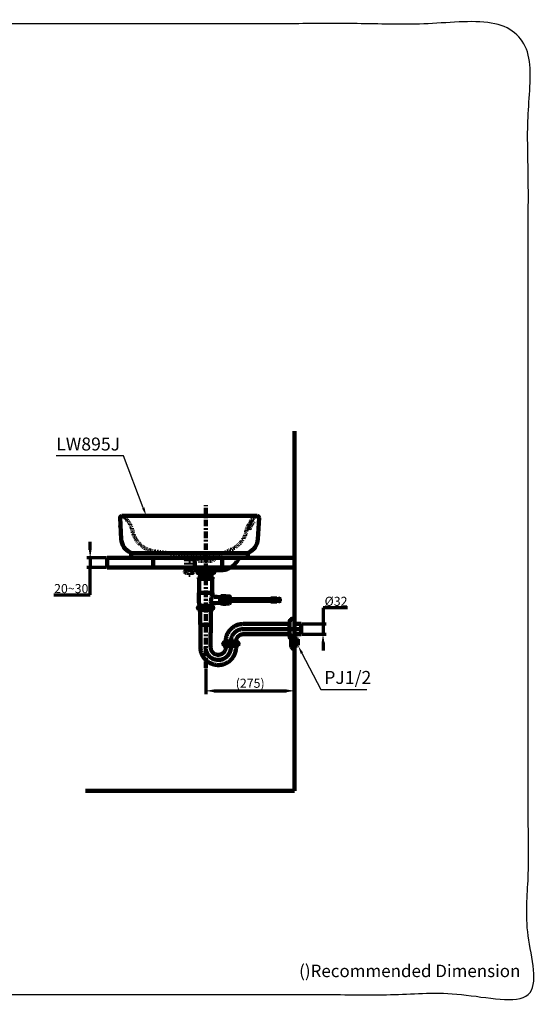
# Model space of a CAD drawing. Units: millimetres. Extents: x -13 to 3234, y -30 to 3013.
# Drawn here: x 1628 to 3234, y -30 to 3013 of the extents above; entities that cross this region are included whole.
import ezdxf
from ezdxf import colors
from ezdxf.entities.mleader import LeaderData, LeaderLine
from ezdxf.math import Vec2, Vec3

# ---------------------------------------------------------------- set-up
doc = ezdxf.new("R2010")
doc.units = ezdxf.units.MM
doc.header["$MEASUREMENT"] = 0
for name, pattern in [('2. CENTER', [36.5, 20, -5.5, 5.5, -5.5]), ('4.1. HIDDEN', [15, 5, -5, 5]), ('Hidden', [4, 2, -2])]:
    doc.linetypes.add(name, pattern=pattern)
for name, color, linetype in [('Border', 18, 'Continuous'), ('Default', 18, 'Continuous'), ('LW895JW_F$Basin', 18, 'Continuous'), ('LW895JW_F$Bracket', 18, 'Continuous'), ('LW895JW_F$Center Pipe', 18, 'Continuous'), ('TEMPLATE UP$1. Dimension', 18, 'Continuous'), ('TEMPLATE UP$2. Counter Top', 18, 'Continuous'), ('TEMPLATE UP$3. Holes', 18, 'Continuous'), ('TEMPLATE UP$4. Center Pipe', 18, 'Continuous'), ('TEMPLATE UP$5. Center Line', 18, 'Continuous'), ('TEMPLATE UP$6. Floor and Wall', 18, 'Continuous'), ('TEMPLATE UP$7. Leader', 18, 'Continuous')]:
    doc.layers.add(name, color=color, linetype=linetype)
doc.styles.add('Arial', font='txt')
doc.dimstyles.new('Standard (TOTO)', dxfattribs={"dimtxt": 28, "dimasz": 25, "dimexe": 10, "dimexo": 2, "dimgap": 5, "dimtad": 1, "dimtoh": 1, "dimdec": 0, "dimzin": 1, "dimdsep": 46, "dimtxsty": 'Arial', "dimcen": 20, "dimadec": 0, "dimazin": 1, "dimtfac": 1, "dimtdec": 4, "dimtix": 1, "dimtmove": 1, "dimatfit": 3, "dimfxl": 0, "dimtolj": 1, "dimtzin": 1, "dimlwd": 70, "dimlwe": 70, "dimarcsym": 0})

# ---------------------------------------------------------------- blocks, each defined once
blk = doc.blocks.new('*D458')
at = {"layer": 'Defpoints', "color": 0}
for p in [(2497.7, 1145.5), (2497.7, 1113.7), (2565.5, 1113.7)]:
    blk.add_point(p, dxfattribs=at)
at = {"layer": 'TEMPLATE UP$1. Dimension', "color": 0, "lineweight": 70}
for p, q in [((2640.8, 1195.5), (2565.5, 1195.5)), ((2565.5, 1195.5), (2565.5, 1145.5)), ((2499.7, 1145.5), (2575.5, 1145.5)), ((2565.5, 1145.5), (2565.5, 1113.7)), ((2499.7, 1113.7), (2575.5, 1113.7)), ((2565.5, 1088.7), (2565.5, 1063.7))]:
    blk.add_line(p, q, dxfattribs=at)
at = {"layer": 'TEMPLATE UP$1. Dimension', "color": 0}
for points in [[(2561.4, 1170.5), (2569.7, 1170.5), (2565.5, 1145.5)], [(2569.7, 1088.7), (2561.4, 1088.7), (2565.5, 1113.7)]]:
    blk.add_solid(points, dxfattribs=at)
at = {"layer": 'TEMPLATE UP$1. Dimension', "color": 0, "lineweight": 140, "insert": (2605.7, 1215.6), "char_height": 28, "attachment_point": 5, "style": 'Arial'}
blk.add_mtext('\\A1;Ø32', dxfattribs=at)
blk = doc.blocks.new('*D462')
at = {"layer": 'Defpoints', "color": 0}
for p in [(1897.7, 1349.6), (1845.5, 1319.8), (1897.7, 1319.8)]:
    blk.add_point(p, dxfattribs=at)
at = {"layer": 'TEMPLATE UP$1. Dimension', "color": 0, "lineweight": 70}
for p, q in [((1845.5, 1374.6), (1845.5, 1399.6)), ((1895.7, 1349.6), (1835.5, 1349.6)), ((1845.5, 1349.6), (1845.5, 1319.8)), ((1895.7, 1319.8), (1835.5, 1319.8)), ((1845.5, 1235.6), (1845.5, 1319.8)), ((1733.7, 1235.6), (1845.5, 1235.6))]:
    blk.add_line(p, q, dxfattribs=at)
at = {"layer": 'TEMPLATE UP$1. Dimension', "color": 0}
for points in [[(1841.4, 1374.6), (1849.7, 1374.6), (1845.5, 1349.6)], [(1849.7, 1294.8), (1841.4, 1294.8), (1845.5, 1319.8)]]:
    blk.add_solid(points, dxfattribs=at)
at = {"layer": 'TEMPLATE UP$1. Dimension', "color": 0, "lineweight": 140, "insert": (1787.1, 1254.9), "char_height": 28, "attachment_point": 5, "style": 'Arial'}
blk.add_mtext('\\A1;20~30', dxfattribs=at)
blk = doc.blocks.new('*D468')
at = {"layer": 'Default', "color": 0, "lineweight": 70}
for p, q in [((2477.7, 1317.6), (2477.7, 929)), ((2202.8, 1007.5), (2202.8, 929)), ((2227.8, 939), (2452.7, 939))]:
    blk.add_line(p, q, dxfattribs=at)
at = {"layer": 'Default', "color": 0}
for points in [[(2227.8, 943.2), (2227.8, 934.8), (2202.8, 939)], [(2452.7, 934.8), (2452.7, 943.2), (2477.7, 939)]]:
    blk.add_solid(points, dxfattribs=at)
at = {"layer": 'Defpoints', "color": 0}
for p in [(2477.7, 1319.6), (2202.8, 1009.5), (2477.7, 939)]:
    blk.add_point(p, dxfattribs=at)
at = {"layer": 'Default', "color": 0, "insert": (2340.3, 962.4), "char_height": 28, "attachment_point": 5, "style": 'Arial'}
blk.add_mtext('\\A1;(275)', dxfattribs=at)

msp = doc.modelspace()

# ---------------------------------------------------------------- linework, layer by layer
at = {"layer": 'Border', "color": 0}
msp.add_open_spline([(-0.1, 3000.5), (1599.9, 3000.5), (3199.9, 3000.5), (3199.9, 1500.5), (3199.9, 0.5), (1599.9, 0.5), (-0.1, 0.5), (-0.1, 1500.5), (-0.1, 3000.5)], degree=2, knots=[0, 0, 0, 1, 1, 2, 2, 3, 3, 4, 4, 4], dxfattribs=at)
at = {"layer": 'LW895JW_F$Basin', "color": 0, "lineweight": 211}
for p, q in [((1937.8, 1473.3), (1941.6, 1408)), ((1943.8, 1479.6), (2361.8, 1479.6)), ((2367.8, 1473.3), (2364, 1408)), ((1938.7, 1449.6), (1939, 1443.9)), ((1939.2, 1449.6), (1938.7, 1449.6)), ((1939, 1443.9), (1939.5, 1443.9)), ((1939.5, 1443.9), (1939.2, 1449.6)), ((1971.6, 1364.6), (2334, 1364.6)), ((1972.8, 1352.6), (1972.8, 1361.3)), ((1975.8, 1349.6), (2129, 1349.6)), ((2150.2, 1346.9), (2129, 1349.6)), ((2129, 1349.6), (2306.5, 1349.6)), ((2162.4, 1345.3), (2155.5, 1346.2)), ((2170, 1315.3), (2168.7, 1338.8)), ((2306.5, 1349.6), (2329.8, 1349.6)), ((2332.8, 1352.6), (2332.8, 1361.3)), ((2332.8, 1352.6), (2332.8, 1361.3)), ((2176, 1309.6), (2229.6, 1309.6))]:
    msp.add_line(p, q, dxfattribs=at)
at = {"layer": 'LW895JW_F$Basin', "color": 0, "linetype": 'Hidden', "lineweight": 211}
for p, q in [((2341.3, 1461.3), (2349, 1458.3)), ((2332.1, 1444.4), (2339.6, 1441.5)), ((2163.7, 1354.6), (2046.6, 1369.5)), ((2238.9, 1355.4), (2284.2, 1376.8)), ((2169.6, 1354), (2236, 1354)), ((2173.5, 1349.4), (2180.7, 1340.9)), ((2180.7, 1340.9), (2224.9, 1340.9)), ((2233.9, 1351.5), (2224.9, 1340.9))]:
    msp.add_line(p, q, dxfattribs=at)
at = {"layer": 'LW895JW_F$Basin', "color": 0, "lineweight": 211}
for centre, radius, start, end in [((1943.8, 1473.6), 6, 90, 183.3482), ((2361.8, 1473.6), 6, 356.6518, 90), ((1991.6, 1411), 50, 183.3482, 244.4283), ((2314.1, 1411), 50, 295.5717, 356.6518), ((1967.8, 1361.3), 5, 0, 64.4283), ((1975.8, 1352.6), 3, 180, 270), ((2161.7, 1338.4), 7, 3.2628, 83.8009), ((2329.8, 1352.6), 3, 270, 0), ((2329.8, 1352.6), 3, 270, 0), ((2337.8, 1361.3), 5, 115.5717, 180), ((2176, 1315.6), 6, 183.2628, 270), ((2229.6, 1315.6), 6, 270, 308.9424), ((2235.3, 1308.6), 3, 90, 128.9424)]:
    msp.add_arc(centre, radius, start, end, dxfattribs=at)
at = {"layer": 'LW895JW_F$Basin', "color": 0, "lineweight": 211, "extrusion": (0, 0, -1)}
msp.add_arc((-2337.8, 1361.3), 5, 0, 64.4283, dxfattribs=at)
at = {"layer": 'LW895JW_F$Basin', "color": 0, "linetype": 'Hidden', "lineweight": 211}
for points in [[(1976.8, 1432.1), (1972.8, 1450.4), (1962.5, 1466.6), (1947.8, 1478.1)], [(2357.3, 1478.1), (2342.6, 1466.6), (2332.4, 1450.4), (2328.3, 1432.1)], [(2352.4, 1462.4), (2345.7, 1454.8), (2340.7, 1445.9), (2337.7, 1436.2)], [(1976.8, 1432.1), (1984.2, 1398.4), (2012.3, 1373.2), (2046.6, 1369.5)], [(2284.2, 1376.8), (2306.7, 1387.4), (2323, 1407.8), (2328.3, 1432.1)], [(2173.5, 1349.4), (2171, 1352.3), (2167.5, 1354.2), (2163.7, 1354.6)]]:
    msp.add_open_spline(points, degree=3, dxfattribs=at)
at = {"layer": 'LW895JW_F$Basin', "color": 0, "lineweight": 211}
msp.add_open_spline([(2235.3, 1311.6), (2235.7, 1311.6), (2238.3, 1311.6), (2242, 1311.6), (2245.9, 1311.6), (2248.1, 1311.6), (2251.3, 1311.6), (2256.2, 1312), (2265, 1313.6), (2275.6, 1317.5), (2287, 1324.9), (2294.6, 1332.7), (2300.6, 1341.2), (2304.1, 1346.2), (2306.5, 1349.6)], degree=3, knots=[0, 0, 0, 0, 0.012361, 0.0830929, 0.1184589, 0.1361418, 0.1538248, 0.2245567, 0.2952886, 0.4367523, 0.5782161, 0.7196799, 0.7873332, 0.9243297, 0.9243297, 0.9243297, 0.9243297], dxfattribs=at)
at = {"layer": 'LW895JW_F$Bracket', "color": 0, "linetype": '4.1. HIDDEN', "lineweight": 100}
for p, q in [((2142.8, 1319.6), (2142.8, 1349.6)), ((2150.2, 1340.6), (2150.2, 1349.6)), ((2155.5, 1340.6), (2150.2, 1340.6)), ((2150.7, 1319.6), (2150.7, 1340.6)), ((2155, 1319.6), (2155, 1340.6)), ((2155.5, 1340.6), (2155.5, 1349.6)), ((2162.8, 1319.6), (2162.8, 1349.6)), ((2136.5, 1319.6), (2169.1, 1319.6)), ((2136.5, 1317.7), (2136.5, 1319.6)), ((2136.5, 1317.7), (2169.1, 1317.7)), ((2149, 1312.9), (2147.1, 1317.7)), ((2149, 1312.9), (2156.7, 1312.9)), ((2150.7, 1297.2), (2150.7, 1312.9)), ((2155, 1297.2), (2155, 1312.9)), ((2156.7, 1312.9), (2158.6, 1317.7)), ((2169.1, 1317.7), (2169.1, 1319.6)), ((2155, 1297.2), (2150.7, 1297.2))]:
    msp.add_line(p, q, dxfattribs=at)
for centre, radius, start, end in [((2169.7, 1289.9), 35.8, 129.1971, 153.6555), ((2181.3, 1289.7), 39.8, 144.3445, 159.6327), ((2124.3, 1289.7), 39.8, 20.3673, 35.6555), ((2135.9, 1289.9), 35.8, 26.3445, 50.8029), ((2145.1, 1316.9), 13.4, 235.6293, 265.0906), ((2160.5, 1316.9), 13.4, 274.9094, 304.3707)]:
    msp.add_arc(centre, radius, start, end, dxfattribs=at)
at = {"layer": 'LW895JW_F$Center Pipe', "color": 0, "lineweight": 100}
for p, q in [((2180.8, 1309.6), (2175.3, 1306.4)), ((2230.3, 1306.4), (2224.8, 1309.6)), ((2175.3, 1306.4), (2175.3, 1305.4)), ((2230.3, 1305.4), (2175.3, 1305.4)), ((2176.8, 1305.4), (2176.8, 1304.4)), ((2228.3, 1303.9), (2177.3, 1303.9)), ((2182.1, 1289.9), (2181.8, 1289.6)), ((2181.8, 1289.6), (2181.8, 1285.2)), ((2181.8, 1285.2), (2182.1, 1284.9)), ((2182.3, 1289.9), (2182.1, 1289.9)), ((2182.3, 1284.9), (2182.1, 1284.9)), ((2182.3, 1289.9), (2190.4, 1289.9)), ((2183.3, 1284.9), (2182.3, 1284.9)), ((2182.8, 1302.4), (2182.8, 1297.4)), ((2182.8, 1297.4), (2183.7, 1296.9)), ((2182.8, 1284.9), (2182.8, 1241.9)), ((2189.4, 1284.9), (2183.3, 1284.9)), ((2183.7, 1296.9), (2184.5, 1296.9)), ((2189.1, 1296.9), (2184.5, 1296.9)), ((2185.3, 1296.9), (2185.3, 1289.9)), ((2189.1, 1296.9), (2190.6, 1297.4)), ((2189.1, 1296.9), (2198.2, 1296.9)), ((2189.4, 1303.9), (2189.4, 1303.9)), ((2189.7, 1303.8), (2189.4, 1303.9)), ((2190.4, 1284.9), (2189.4, 1284.9)), ((2190.1, 1303.6), (2189.7, 1303.8)), ((2190.3, 1303.3), (2190.1, 1303.6)), ((2190.5, 1302.9), (2190.3, 1303.3)), ((2190.4, 1289.9), (2190.5, 1289.8)), ((2194.7, 1289.9), (2190.4, 1289.9)), ((2190.7, 1285.2), (2190.4, 1284.9)), ((2194.7, 1284.9), (2190.4, 1284.9)), ((2190.6, 1302.4), (2190.5, 1302.9)), ((2190.5, 1289.8), (2190.7, 1289.6)), ((2190.6, 1297.4), (2190.6, 1302.4)), ((2190.6, 1297.4), (2195.2, 1297.4)), ((2190.7, 1289.6), (2190.7, 1285.2)), ((2194, 1289.6), (2190.7, 1289.6)), ((2194, 1285.2), (2190.7, 1285.2)), ((2194, 1289.6), (2194.7, 1289.9)), ((2194, 1285.2), (2194, 1289.6)), ((2194.7, 1284.9), (2194, 1285.2)), ((2194.7, 1289.9), (2210.9, 1289.9)), ((2196.7, 1284.9), (2194.7, 1284.9)), ((2194.9, 1303.9), (2194.9, 1303.9)), ((2195, 1303.8), (2194.9, 1303.9)), ((2195.1, 1303.6), (2195, 1303.8)), ((2195.2, 1303.3), (2195.1, 1303.6)), ((2195.2, 1302.9), (2195.2, 1303.3)), ((2195.2, 1302.4), (2195.2, 1302.9)), ((2195.2, 1297.4), (2195.2, 1302.4)), ((2195.2, 1297.4), (2198.2, 1296.9)), ((2208.9, 1284.9), (2196.7, 1284.9)), ((2207.4, 1296.9), (2198.2, 1296.9)), ((2207.4, 1296.9), (2210.4, 1297.4)), ((2207.4, 1296.9), (2216.5, 1296.9)), ((2210.9, 1284.9), (2208.9, 1284.9)), ((2210.4, 1302.9), (2210.5, 1303.3)), ((2210.4, 1302.4), (2210.4, 1302.9)), ((2210.4, 1297.4), (2210.4, 1302.4)), ((2210.4, 1297.4), (2215, 1297.4)), ((2210.5, 1303.6), (2210.6, 1303.8)), ((2210.5, 1303.3), (2210.5, 1303.6)), ((2210.6, 1303.8), (2210.7, 1303.9)), ((2210.7, 1303.9), (2210.7, 1303.9)), ((2215.3, 1289.9), (2210.9, 1289.9)), ((2210.9, 1289.9), (2211.7, 1289.6)), ((2211.7, 1285.2), (2210.9, 1284.9)), ((2215.3, 1284.9), (2210.9, 1284.9)), ((2214.9, 1289.6), (2211.7, 1289.6)), ((2211.7, 1289.6), (2211.7, 1285.2)), ((2214.9, 1285.2), (2211.7, 1285.2)), ((2214.9, 1289.6), (2215.3, 1289.9)), ((2214.9, 1285.2), (2214.9, 1289.6)), ((2215.1, 1285), (2214.9, 1285.2)), ((2215.1, 1302.9), (2215, 1302.4)), ((2215, 1297.4), (2215, 1302.4)), ((2215, 1297.4), (2216.5, 1296.9)), ((2215.3, 1303.3), (2215.1, 1302.9)), ((2215.3, 1284.9), (2215.1, 1285)), ((2215.6, 1303.6), (2215.3, 1303.3)), ((2215.3, 1289.9), (2223.4, 1289.9)), ((2216.3, 1284.9), (2215.3, 1284.9)), ((2215.9, 1303.8), (2215.6, 1303.6)), ((2216.2, 1303.9), (2215.9, 1303.8)), ((2216.2, 1303.9), (2216.2, 1303.9)), ((2222.4, 1284.9), (2216.3, 1284.9)), ((2221.1, 1296.9), (2216.5, 1296.9)), ((2220.3, 1289.9), (2220.3, 1296.9)), ((2221.1, 1296.9), (2221.9, 1296.9)), ((2221.9, 1296.9), (2222.8, 1297.4)), ((2223.4, 1284.9), (2222.4, 1284.9)), ((2222.8, 1297.4), (2222.8, 1302.4)), ((2222.8, 1241.9), (2222.8, 1284.9)), ((2223.5, 1289.9), (2223.4, 1289.9)), ((2223.5, 1284.9), (2223.4, 1284.9)), ((2223.8, 1289.6), (2223.5, 1289.9)), ((2223.5, 1284.9), (2223.8, 1285.2)), ((2223.8, 1285.2), (2223.8, 1289.6)), ((2228.8, 1304.4), (2228.8, 1305.4)), ((2230.3, 1305.4), (2230.3, 1306.4)), ((2223.6, 1241.9), (2182, 1241.9)), ((2182, 1241.9), (2182, 1213.2)), ((2219.2, 1219.3), (2219.1, 1218.3)), ((2219.1, 1218.3), (2219.1, 1217.4)), ((2219.1, 1217.4), (2219.1, 1215.6)), ((2219.3, 1220.2), (2219.2, 1219.3)), ((2219.4, 1221.2), (2219.3, 1220.2)), ((2219.5, 1222.2), (2219.4, 1221.2)), ((2219.7, 1223.7), (2219.5, 1222.2)), ((2219.9, 1225.4), (2219.7, 1223.7)), ((2220.3, 1227.2), (2219.9, 1225.4)), ((2220.8, 1229.1), (2220.3, 1227.2)), ((2221.3, 1230.7), (2220.8, 1229.1)), ((2222.5, 1233.2), (2221.3, 1230.7)), ((2222.9, 1233.9), (2222.5, 1233.2)), ((2223.3, 1234.4), (2222.9, 1233.9)), ((2223.5, 1234.7), (2223.3, 1234.4)), ((2223.6, 1234.8), (2223.5, 1234.7)), ((2223.6, 1234.8), (2223.6, 1241.9)), ((2228.3, 1229.8), (2236.8, 1229.2)), ((2236.8, 1229.2), (2245.8, 1228.5)), ((2247.8, 1225.5), (2247.8, 1229.9)), ((2250.9, 1229.9), (2247.8, 1229.9)), ((2247.8, 1214.2), (2247.8, 1225.5)), ((2250.9, 1208.4), (2250.9, 1231.4)), ((2255.4, 1231.4), (2250.9, 1231.4)), ((2255.9, 1231.9), (2255.4, 1231.4)), ((2255.4, 1208.4), (2255.4, 1231.4)), ((2255.4, 1231.1), (2264.9, 1231.1)), ((2255.4, 1229.5), (2264.9, 1229.5)), ((2255.4, 1227.9), (2264.9, 1227.9)), ((2255.4, 1226.3), (2264.9, 1226.3)), ((2255.4, 1224.7), (2264.9, 1224.7)), ((2255.4, 1223.2), (2264.9, 1223.2)), ((2255.4, 1221.6), (2264.9, 1221.6)), ((2255.4, 1220), (2264.9, 1220)), ((2255.4, 1218.4), (2264.9, 1218.4)), ((2255.9, 1231.9), (2264.9, 1231.9)), ((2264.9, 1207.9), (2264.9, 1231.9)), ((2275.9, 1230.6), (2264.9, 1230.6)), ((2277.4, 1210.6), (2277.4, 1229.1)), ((2403.5, 1222.4), (2277.4, 1222.4)), ((2277.4, 1217.4), (2403.5, 1217.4)), ((2404.5, 1224.4), (2403.5, 1223.4)), ((2404.5, 1224.4), (2403.5, 1223.4)), ((2403.5, 1223.4), (2403.5, 1216.4)), ((2403.5, 1223.4), (2403.5, 1216.4)), ((2404.5, 1224.4), (2422.5, 1224.4)), ((2422.5, 1224.4), (2423.5, 1223.4)), ((2423.5, 1223.4), (2423.5, 1216.4)), ((2429.2, 1222.4), (2423.5, 1222.4)), ((2423.5, 1217.4), (2429.2, 1217.4)), ((2429.2, 1223.9), (2429.2, 1220.4)), ((2429.8, 1223.9), (2429.2, 1223.9)), ((2429.2, 1220.4), (2429.2, 1215.9)), ((2431.4, 1222.5), (2431.4, 1222.4)), ((2431.5, 1222.4), (2431.4, 1222.3)), ((2431.4, 1222.4), (2431.5, 1222.4)), ((2431.4, 1222.4), (2431.4, 1222.4)), ((2431.4, 1222.4), (2431.4, 1222.4)), ((2435.8, 1222.4), (2431.4, 1222.4)), ((2431.4, 1220.8), (2431.9, 1220.8)), ((2431.4, 1220.8), (2431.9, 1220.8)), ((2431.4, 1220.5), (2431.9, 1220.5)), ((2431.4, 1217.5), (2431.4, 1217.5)), ((2431.4, 1217.4), (2431.4, 1217.5)), ((2431.4, 1217.4), (2431.4, 1217.4)), ((2431.5, 1217.4), (2431.4, 1217.4)), ((2431.4, 1217.4), (2431.5, 1217.4)), ((2431.4, 1217.4), (2431.4, 1217.4)), ((2431.4, 1217.4), (2435.8, 1217.4)), ((2431.9, 1221.1), (2431.9, 1221.2)), ((2432, 1220.9), (2431.9, 1221.1)), ((2431.9, 1220.8), (2432, 1220.8)), ((2431.9, 1220.8), (2431.9, 1220.8)), ((2431.9, 1219.3), (2431.9, 1219.3)), ((2432, 1219.2), (2431.9, 1219.3)), ((2431.9, 1218.9), (2432, 1219)), ((2431.9, 1218.7), (2431.9, 1218.9)), ((2431.9, 1218.6), (2431.9, 1218.6)), ((2432, 1220.8), (2432, 1220.9)), ((2432, 1219), (2432, 1219.2)), ((2184.2, 1204.1), (2185.3, 1201.9)), ((2220.3, 1201.9), (2185.3, 1201.9)), ((2219.1, 1215.6), (2219.2, 1213.2)), ((2219.2, 1213.2), (2219.6, 1211.2)), ((2219.6, 1211.2), (2220.2, 1209.5)), ((2220.2, 1209.5), (2220.8, 1208.2)), ((2220.3, 1201.9), (2221.4, 1204.1)), ((2220.8, 1208.2), (2221.1, 1207.7)), ((2221.1, 1207.7), (2221.4, 1207.4)), ((2221.4, 1207.4), (2221.6, 1207.2)), ((2221.6, 1207.2), (2221.8, 1207.1)), ((2221.8, 1207.1), (2222, 1207.1)), ((2222, 1207.1), (2222.2, 1207.1)), ((2222.2, 1207.1), (2222.4, 1207.1)), ((2222.4, 1207.2), (2222.5, 1207.2)), ((2222.4, 1207.1), (2222.4, 1207.2)), ((2222.5, 1207.2), (2222.6, 1207.3)), ((2222.6, 1207.3), (2222.7, 1207.4)), ((2222.7, 1207.4), (2222.8, 1207.6)), ((2222.8, 1207.6), (2223.1, 1208.3)), ((2225.2, 1209.7), (2225.5, 1209.7)), ((2233, 1210.3), (2225.5, 1209.7)), ((2245.8, 1211.2), (2233, 1210.3)), ((2247.8, 1209.9), (2247.8, 1214.2)), ((2247.8, 1209.9), (2250.9, 1209.9)), ((2250.9, 1208.4), (2255.4, 1208.4)), ((2255.4, 1216.8), (2264.9, 1216.8)), ((2255.4, 1215.2), (2264.9, 1215.2)), ((2255.4, 1213.6), (2264.9, 1213.6)), ((2255.4, 1212), (2264.9, 1212)), ((2255.4, 1210.5), (2264.9, 1210.5)), ((2255.4, 1208.9), (2264.9, 1208.9)), ((2255.4, 1208.4), (2255.9, 1207.9)), ((2264.9, 1207.9), (2255.9, 1207.9)), ((2264.9, 1209.1), (2275.9, 1209.1)), ((2404.5, 1215.4), (2403.5, 1216.4)), ((2404.5, 1215.4), (2403.5, 1216.4)), ((2404.5, 1215.4), (2422.5, 1215.4)), ((2422.5, 1215.4), (2423.5, 1216.4)), ((2429.2, 1215.9), (2429.8, 1215.9))]:
    msp.add_line(p, q, dxfattribs=at)
msp.add_circle((2409.1, 1219.9), 4, dxfattribs=at)
for centre, radius, start, end in [((2177.3, 1304.4), 0.5, 180, 270), ((2181.3, 1302.4), 1.5, 0, 90), ((2224.3, 1302.4), 1.5, 90, 180), ((2228.3, 1304.4), 0.5, 270, 0), ((2228.6, 1234.8), 5, 180.003, 265.7624), ((2245.9, 1230.5), 2, 265.7627, 341.1748), ((2275.9, 1229.1), 1.5, 0, 90), ((2429.8, 1222.9), 1, 48.5904, 90), ((2427.1, 1219.9), 5, 30.2271, 48.5904), ((2427.1, 1219.9), 5, 311.4096, 329.7729), ((2427.2, 1220), 4.89, 14.7479, 30.5559), ((2427.2, 1220.2), 4.27, 349.9579, 10.0421), ((2430.9, 1218.3), 2.61, 68.3884, 80.2128), ((2431, 1222.8), 2.48, 280.7487, 291.748), ((2427.2, 1219.6), 4.27, 357.6513, 3.9098), ((2430.9, 1216.9), 2.61, 68.3884, 80.2128), ((2427.2, 1220), 4.89, 329.4441, 345.2521), ((2427.2, 1219.8), 4.89, 330.8998, 345.2526), ((2431.6, 1220.7), 0.379, 326.9345, 18.1747), ((2431.1, 1218.8), 0.818, 339.606, 8.3878), ((2202, 1213.2), 20, 180, 207), ((2203.6, 1213.2), 20, 333, 343.7908), ((2225.7, 1206.7), 3.02, 99.8278, 163.0563), ((2222.8, 1216.7), 7.47, 291.1467, 295.64), ((2245.9, 1209.2), 2, 18.8253, 94.2372), ((2275.9, 1210.6), 1.5, 270, 0), ((2429.8, 1216.9), 1, 270, 311.4096)]:
    msp.add_arc(centre, radius, start, end, dxfattribs=at)
at = {"layer": 'TEMPLATE UP$2. Counter Top', "color": 0, "lineweight": 100}
for points in [[(1897.7, 1349.6), (1897.7, 1319.6)], [(2477.7, 1349.6), (1897.7, 1349.6)], [(2040.2, 1349.6), (2040.2, 1319.6)], [(2253.8, 1349.6), (2253.8, 1319.6)], [(2477.7, 1319.6), (1897.7, 1319.6)]]:
    msp.add_lwpolyline(points, dxfattribs=at)
at = {"layer": 'TEMPLATE UP$3. Holes', "color": 0, "lineweight": 100}
for p, q in [((2477.7, 1162.6), (2477.7, 1096.9)), ((2461.7, 1149.6), (2461.7, 1122.6)), ((2477.7, 1145.5), (2497.7, 1145.5)), ((2497.7, 1145.5), (2497.7, 1113.7)), ((2466.7, 1078), (2466.7, 1101.2)), ((2467.3, 1102.8), (2474.4, 1111.7)), ((2476.4, 1112.6), (2477.7, 1112.6)), ((2477.7, 1113.7), (2497.7, 1113.7)), ((2477.7, 1066.6), (2477.7, 1112.6)), ((2477.7, 1100), (2486.5, 1100)), ((2486.5, 1100), (2487.7, 1098.8)), ((2487.7, 1080.4), (2487.7, 1098.8)), ((2474.4, 1067.5), (2467.3, 1076.4)), ((2477.7, 1066.6), (2476.4, 1066.6)), ((2486.5, 1079.3), (2477.7, 1079.3)), ((2487.7, 1080.4), (2486.5, 1079.3))]:
    msp.add_line(p, q, dxfattribs=at)
msp.add_lwpolyline([(2461.7, 1122.6), (2461.7, 1109.6)], dxfattribs=at)
for centre, radius, start, end in [((2474.7, 1149.6), 13, 90, 180.0001), ((2474.7, 1109.6), 13, 179.9999, 227.8718), ((2469.2, 1101.2), 2.5, 141.009, 180), ((2476.4, 1110.1), 2.5, 90, 141.009), ((2469.2, 1078), 2.5, 180, 218.991), ((2476.4, 1069.1), 2.5, 218.991, 270)]:
    msp.add_arc(centre, radius, start, end, dxfattribs=at)
msp.add_open_spline([(2477.7, 1162.6), (2476.2, 1162.6), (2474.7, 1162.6)], degree=2, dxfattribs=at)
at = {"layer": 'TEMPLATE UP$4. Center Pipe', "color": 0, "lineweight": 100}
for points in [[(2180.3, 1191.9), (2180.3, 1188.9)], [(2224.3, 1188.9), (2180.3, 1188.9)], [(2184.4, 1188.9), (2184.4, 1186.3)], [(2218.7, 1201.9), (2186, 1201.9)], [(2220.3, 1186.4), (2220.3, 1188.9)], [(2224.3, 1188.9), (2224.3, 1191.9)], [(2185.7, 1183.9), (2185.7, 1144.6)], [(2218.9, 1144.6), (2218.9, 1183.9)], [(2185.7, 1144.6), (2185.7, 1144.6)], [(2186.4, 1142.8), (2186.5, 1142.8)], [(2186.4, 1142.8), (2186.4, 1133.8)], [(2186.5, 1142.8), (2186.9, 1142.8)], [(2186.9, 1142.8), (2187.6, 1142.8)], [(2187.6, 1142.8), (2188.6, 1142.8)], [(2188.6, 1142.8), (2189.9, 1142.8)], [(2189.9, 1142.8), (2191.4, 1142.8)], [(2191.4, 1142.8), (2193.1, 1142.8)], [(2193.1, 1142.8), (2195, 1142.8)], [(2195, 1142.8), (2197, 1142.8)], [(2197, 1142.8), (2199.1, 1142.8)], [(2199.1, 1142.8), (2201.3, 1142.8)], [(2201.3, 1142.8), (2203.5, 1142.8)], [(2203.5, 1142.8), (2205.7, 1142.8)], [(2205.7, 1142.8), (2207.8, 1142.8)], [(2207.8, 1142.8), (2209.9, 1142.8)], [(2209.9, 1142.8), (2211.7, 1142.8)], [(2211.7, 1142.8), (2213.4, 1142.8)], [(2213.4, 1142.8), (2214.9, 1142.8)], [(2214.9, 1142.8), (2216.1, 1142.8)], [(2216.1, 1142.8), (2217.1, 1142.8)], [(2217.1, 1142.8), (2217.7, 1142.8)], [(2217.7, 1142.8), (2218.1, 1142.8)], [(2218.1, 1142.8), (2218.2, 1142.8)], [(2218.2, 1133.8), (2218.2, 1142.8)], [(2318.7, 1145.5), (2461.7, 1145.5)], [(2496.4, 1129.6), (2318.7, 1129.6)], [(2186.4, 1097.9), (2186.4, 1072.9)], [(2218.1, 1074.4), (2218.1, 1099.4)], [(2318.7, 1113.7), (2461.7, 1113.7)], [(2258.7, 1081.3), (2258.7, 1078.3)], [(2302.7, 1078.3), (2258.7, 1078.3)], [(2262.7, 1078.3), (2262.7, 1076)], [(2297, 1091.3), (2264.3, 1091.3)], [(2264.8, 1091.6), (2264.8, 1091.3)], [(2280.7, 1082.1), (2280.7, 1091.6)], [(2296.6, 1091.3), (2296.6, 1091.6)], [(2298.6, 1076), (2298.6, 1078.3)], [(2302.7, 1078.3), (2302.7, 1081.3)], [(2242, 1034.4), (2239.7, 1034.4)]]:
    msp.add_lwpolyline(points, dxfattribs=at)
for points, weights in [([(2179.8, 1198.1), (2177.1, 1194.7), (2180.3, 1191.9)], [1, 0.724385178228, 1]), ([(2186, 1201.9), (2182.2, 1201), (2179.8, 1198.1)], [1, 0.944360403165, 1]), ([(2224.8, 1198.1), (2222.4, 1201), (2218.7, 1201.9)], [1, 0.944360403165, 1]), ([(2224.3, 1191.9), (2227.5, 1194.7), (2224.8, 1198.1)], [1, 0.724385178228, 1]), ([(2318.7, 1145.5), (2264.8, 1145.5), (2264.8, 1091.6)], [1, 0.707106781187, 1]), ([(2318.7, 1129.6), (2280.7, 1129.6), (2280.7, 1091.6)], [1, 0.707106781187, 1]), ([(2318.7, 1113.7), (2296.6, 1113.7), (2296.6, 1091.6)], [1, 0.707106781187, 1]), ([(2258.2, 1087.5), (2255.5, 1084.2), (2258.7, 1081.3)], [1, 0.724385178228, 1]), ([(2264.3, 1091.3), (2260.6, 1090.5), (2258.2, 1087.5)], [1, 0.944360403165, 1]), ([(2262.7, 1076), (2262.7, 1075.2), (2263.3, 1074.8)], [1, 0.899009462067, 1]), ([(2264.8, 1071.8), (2264.8, 1073.6), (2263.3, 1074.8)], [1, 0.907312732705, 1]), ([(2298, 1074.8), (2296.6, 1073.6), (2296.6, 1071.8)], [1, 0.907312732705, 1]), ([(2303.2, 1087.5), (2300.8, 1090.5), (2297, 1091.3)], [1, 0.944360403165, 1]), ([(2298, 1074.8), (2298.6, 1075.2), (2298.6, 1076)], [1, 0.899009462067, 1]), ([(2302.7, 1081.3), (2305.9, 1084.2), (2303.2, 1087.5)], [1, 0.724385178228, 1])]:
    msp.add_rational_spline(points, weights, degree=2, dxfattribs=at)
for points, knots in [([(2184.7, 1198.1), (2185.1, 1197.9), (2185.7, 1197.6), (2186.3, 1196.9), (2186.6, 1196.3), (2186.7, 1195.7), (2186.8, 1195.2), (2186.7, 1194.6), (2186.5, 1194), (2186, 1193.2), (2185.2, 1192.6), (2184, 1192.2), (2182.9, 1192.1), (2181.8, 1192.2), (2180.7, 1192.6), (2179.9, 1193.3), (2179.4, 1194.2), (2179.3, 1194.8), (2179.2, 1195.4), (2179.3, 1195.9), (2179.5, 1196.6), (2180.1, 1197.4), (2180.7, 1197.8), (2181.2, 1198), (2181.3, 1198.1)], [0, 0, 0, 0, 0.091668, 0.1225618, 0.1536376, 0.1738087, 0.194139, 0.2118457, 0.2350708, 0.2718848, 0.3436942, 0.4267615, 0.5116731, 0.5872046, 0.6625607, 0.7380646, 0.7759723, 0.7949865, 0.8141199, 0.8315529, 0.855658, 0.8946816, 0.9723667, 1, 1, 1, 1]), ([(2181.3, 1198.1), (2181.6, 1198.1), (2182, 1198.3), (2182.7, 1198.4), (2183.4, 1198.4), (2184.1, 1198.3), (2184.5, 1198.1), (2184.7, 1198.1)], [0, 0, 0, 0, 0.205286, 0.41176, 0.621716, 0.832816, 1, 1, 1, 1]), ([(2205.6, 1198.1), (2206.1, 1198), (2207, 1197.8), (2208.3, 1197.2), (2209.2, 1196.6), (2209.6, 1196), (2209.8, 1195.4), (2209.8, 1194.9), (2209.6, 1194.4), (2209, 1193.7), (2207.6, 1192.8), (2205.2, 1192.3), (2202.5, 1192.1), (2200, 1192.2), (2197.9, 1192.6), (2196.3, 1193.2), (2195.3, 1193.9), (2194.9, 1194.4), (2194.7, 1195), (2194.7, 1195.5), (2194.9, 1196.1), (2195.5, 1196.8), (2196.8, 1197.6), (2198.1, 1197.9), (2198.9, 1198.1)], [0, 0, 0, 0, 0.05267, 0.105078, 0.141928, 0.165395, 0.184121, 0.20293, 0.220219, 0.247432, 0.294253, 0.393076, 0.499991, 0.579989, 0.659794, 0.725488, 0.756657, 0.782608, 0.801233, 0.819942, 0.837216, 0.864077, 0.910011, 1, 1, 1, 1]), ([(2198.9, 1198.1), (2199.5, 1198.2), (2200.6, 1198.3), (2202.2, 1198.4), (2203.9, 1198.3), (2205, 1198.2), (2205.6, 1198.1)], [0, 0, 0, 0, 0.248956, 0.5, 0.749001, 1, 1, 1, 1]), ([(2223.2, 1198.1), (2223.6, 1197.9), (2224.2, 1197.6), (2224.9, 1196.9), (2225.1, 1196.3), (2225.3, 1195.7), (2225.4, 1195.2), (2225.3, 1194.6), (2225.1, 1194), (2224.6, 1193.2), (2223.7, 1192.6), (2222.6, 1192.2), (2221.4, 1192.1), (2220.3, 1192.2), (2219.2, 1192.6), (2218.4, 1193.3), (2217.9, 1194.2), (2217.8, 1194.8), (2217.7, 1195.4), (2217.8, 1195.9), (2218, 1196.6), (2218.6, 1197.4), (2219.3, 1197.8), (2219.7, 1198), (2219.9, 1198.1)], [0, 0, 0, 0, 0.091668, 0.122562, 0.153638, 0.173809, 0.194139, 0.211846, 0.235071, 0.271885, 0.343694, 0.426762, 0.511673, 0.587205, 0.662561, 0.738065, 0.775972, 0.794986, 0.81412, 0.831553, 0.855658, 0.894682, 0.972367, 1, 1, 1, 1]), ([(2219.9, 1198.1), (2220.1, 1198.1), (2220.6, 1198.3), (2221.3, 1198.4), (2222, 1198.4), (2222.6, 1198.3), (2223, 1198.1), (2223.2, 1198.1)], [0, 0, 0, 0, 0.2052861, 0.4117596, 0.6217157, 0.8328156, 1, 1, 1, 1]), ([(2184.4, 1186.4), (2184.4, 1186.3), (2184.3, 1186.2), (2184.4, 1185.9), (2184.6, 1185.7), (2184.7, 1185.6), (2184.8, 1185.5), (2184.9, 1185.5)], [0, 0, 0, 0, 0.083003, 0.423846, 0.694796, 0.922411, 1, 1, 1, 1]), ([(2184.8, 1185.5), (2184.9, 1185.4), (2185.1, 1185.3), (2185.4, 1184.9), (2185.7, 1184.3), (2185.7, 1184), (2185.7, 1183.8)], [0, 0, 0, 0, 0.084885, 0.435288, 0.78441, 1, 1, 1, 1]), ([(2218.9, 1183.9), (2218.9, 1183.9), (2218.9, 1184.2), (2219.1, 1184.7), (2219.4, 1185.2), (2219.6, 1185.4), (2219.8, 1185.5), (2219.8, 1185.5)], [0, 0, 0, 0, 0.0979259, 0.4597577, 0.7497597, 0.9950778, 1, 1, 1, 1]), ([(2219.8, 1185.5), (2219.8, 1185.5), (2220, 1185.6), (2220.1, 1185.9), (2220.3, 1186.1), (2220.2, 1186.3), (2220.2, 1186.4)], [0, 0, 0, 0, 0.1845622, 0.5185046, 0.8651407, 1, 1, 1, 1]), ([(2185.7, 1144.6), (2185.7, 1144.5), (2185.7, 1144.3), (2185.8, 1144.1), (2185.9, 1143.9), (2186, 1143.8), (2186, 1143.8)], [0, 0, 0, 0, 0.22388, 0.631643, 0.962339, 1, 1, 1, 1]), ([(2186, 1143.8), (2186.1, 1143.7), (2186.3, 1143.4), (2186.5, 1143.1), (2186.4, 1142.9), (2186.4, 1142.8)], [0, 0, 0, 0, 0.440989, 0.918915, 1, 1, 1, 1]), ([(2186.4, 1133.8), (2186.4, 1127.8), (2186.4, 1115.8), (2186.4, 1103.9), (2186.4, 1097.9)], [0, 0, 0, 0, 0.500002, 1, 1, 1, 1]), ([(2218.1, 1099.4), (2218.1, 1105.1), (2218.1, 1116.6), (2218.2, 1128), (2218.2, 1133.8)], [0, 0, 0, 0, 0.500001, 1, 1, 1, 1]), ([(2218.2, 1142.8), (2218.2, 1142.9), (2218.2, 1143.2), (2218.3, 1143.5), (2218.5, 1143.7), (2218.6, 1143.8)], [0, 0, 0, 0, 0.305504, 0.759092, 1, 1, 1, 1]), ([(2218.5, 1143.8), (2218.5, 1143.8), (2218.6, 1143.9), (2218.8, 1144.1), (2218.9, 1144.3), (2218.9, 1144.5), (2218.9, 1144.6)], [0, 0, 0, 0, 0.068109, 0.427955, 0.814361, 1, 1, 1, 1]), ([(2186.4, 1072.9), (2186.5, 1070.8), (2186.7, 1066.9), (2187.7, 1061.2), (2189.2, 1056.1), (2191, 1051.6), (2192.9, 1047.6), (2195, 1044), (2197.2, 1040.8), (2199.5, 1037.9), (2201.8, 1035.4), (2204.2, 1033.1), (2207.4, 1030.3), (2211.5, 1027.3), (2216.7, 1024.3), (2221.8, 1022.1), (2226.7, 1020.5), (2231.3, 1019.4), (2235.8, 1018.8), (2239.7, 1018.5), (2242.8, 1018.6), (2245.2, 1018.7), (2247.5, 1018.9), (2250.1, 1019.2), (2253.6, 1019.8), (2257.6, 1020.9), (2262, 1022.5), (2266.1, 1024.3), (2269.5, 1026.2), (2272.5, 1028.1), (2275.2, 1030), (2278, 1032.3), (2281.2, 1035.3), (2284.3, 1038.8), (2287.3, 1042.9), (2290, 1047.3), (2292.5, 1052.5), (2294.5, 1058.3), (2296.1, 1064.8), (2296.4, 1069.4), (2296.6, 1071.8)], [0, 0, 0, 0, 0.036321, 0.070031, 0.101131, 0.129619, 0.155496, 0.178759, 0.203225, 0.223942, 0.243273, 0.262957, 0.282992, 0.317157, 0.352295, 0.388134, 0.415379, 0.442933, 0.470782, 0.495841, 0.512183, 0.525229, 0.537407, 0.552847, 0.571617, 0.599354, 0.627025, 0.653204, 0.67789, 0.696565, 0.7147, 0.736038, 0.761469, 0.790993, 0.818725, 0.8493, 0.882715, 0.918971, 0.958066, 1, 1, 1, 1]), ([(2202.3, 1073.2), (2202.3, 1073), (2202.3, 1072.8), (2202.3, 1072.6), (2202.3, 1072.5), (2202.3, 1072.5), (2202.3, 1072.4), (2202.3, 1072.3), (2202.3, 1072.1), (2202.3, 1072), (2202.3, 1071.9), (2202.3, 1071.8), (2202.3, 1071.5), (2202.3, 1071.4), (2202.4, 1070.6), (2202.4, 1070), (2202.7, 1068.1), (2202.9, 1066.8), (2203.6, 1063.1), (2204.4, 1060.7), (2206.4, 1056), (2207.6, 1053.8), (2210.4, 1049.6), (2212, 1047.7), (2215.6, 1044.1), (2217.6, 1042.5), (2221.8, 1039.7), (2224, 1038.5), (2228.7, 1036.5), (2231.1, 1035.8), (2236, 1034.7), (2238.6, 1034.5), (2243.6, 1034.4), (2246.1, 1034.6), (2251.1, 1035.5), (2253.6, 1036.2), (2258.3, 1038.1), (2260.5, 1039.3), (2264.8, 1042), (2266.8, 1043.6), (2270.4, 1047.1), (2272.1, 1049), (2275, 1053.1), (2276.3, 1055.3), (2278.3, 1059.9), (2279.1, 1062.3), (2280, 1066), (2280.2, 1067.3), (2280.4, 1068.9), (2280.5, 1069.2), (2280.5, 1069.6), (2280.5, 1069.8), (2280.5, 1070.1), (2280.6, 1070.3), (2280.6, 1070.6), (2280.6, 1070.7), (2280.6, 1071), (2280.6, 1071), (2280.6, 1071.2), (2280.6, 1071.3), (2280.7, 1071.6), (2280.7, 1072), (2280.7, 1072.4)], [0, 0, 0, 0, 0.003906, 0.003906, 0.004883, 0.004883, 0.005859, 0.007813, 0.007813, 0.009766, 0.009766, 0.011719, 0.011719, 0.015625, 0.015625, 0.03125, 0.03125, 0.0625, 0.0625, 0.125, 0.125, 0.1875, 0.1875, 0.25, 0.25, 0.3125, 0.3125, 0.375, 0.375, 0.4375, 0.4375, 0.5, 0.5, 0.5625, 0.5625, 0.625, 0.625, 0.6875, 0.6875, 0.75, 0.75, 0.8125, 0.8125, 0.875, 0.875, 0.9375, 0.9375, 0.96875, 0.96875, 0.976563, 0.976563, 0.980469, 0.980469, 0.984375, 0.984375, 0.988281, 0.988281, 0.990234, 0.990234, 0.992188, 0.992188, 1, 1, 1, 1]), ([(2264.8, 1071.8), (2264.6, 1070.5), (2264.3, 1068.1), (2263.2, 1064.8), (2261.8, 1062), (2260.3, 1059.6), (2258.6, 1057.6), (2256.7, 1055.8), (2254.4, 1054.1), (2251.5, 1052.4), (2248.2, 1051.2), (2244.9, 1050.4), (2241.7, 1050.2), (2238.2, 1050.4), (2234.6, 1051.2), (2231.1, 1052.6), (2228.3, 1054.2), (2226.2, 1055.9), (2224.2, 1057.8), (2222.4, 1060.1), (2220.6, 1062.9), (2219.2, 1066.2), (2218.2, 1070.1), (2218.2, 1072.9), (2218.1, 1074.4)], [0, 0, 0, 0, 0.053578, 0.101412, 0.1435, 0.179837, 0.219327, 0.252647, 0.286856, 0.340045, 0.391027, 0.434047, 0.477337, 0.524965, 0.577558, 0.631653, 0.680619, 0.710348, 0.745238, 0.791646, 0.834025, 0.88288, 0.938207, 1, 1, 1, 1]), ([(2263.3, 1087.5), (2263.7, 1087.3), (2264.3, 1087), (2264.9, 1086.3), (2265.2, 1085.8), (2265.4, 1085.2), (2265.4, 1084.6), (2265.4, 1084), (2265.2, 1083.4), (2264.7, 1082.6), (2263.8, 1082), (2262.6, 1081.6), (2261.4, 1081.5), (2260.3, 1081.6), (2259.2, 1082.1), (2258.3, 1082.7), (2257.9, 1083.6), (2257.7, 1084.3), (2257.7, 1084.8), (2257.8, 1085.4), (2258, 1086), (2258.5, 1086.8), (2259.2, 1087.2), (2259.7, 1087.4), (2259.9, 1087.5)], [0, 0, 0, 0, 0.091668, 0.122562, 0.153638, 0.173809, 0.194139, 0.211846, 0.235071, 0.271885, 0.343694, 0.426762, 0.511673, 0.587205, 0.662561, 0.738065, 0.775972, 0.794986, 0.81412, 0.831553, 0.855658, 0.894682, 0.972367, 1, 1, 1, 1]), ([(2259.9, 1087.5), (2260.1, 1087.6), (2260.6, 1087.7), (2261.3, 1087.8), (2262, 1087.8), (2262.6, 1087.7), (2263.1, 1087.5), (2263.3, 1087.5)], [0, 0, 0, 0, 0.2052863, 0.4117596, 0.6217158, 0.8328156, 1, 1, 1, 1]), ([(2284.3, 1087.5), (2284.8, 1087.4), (2285.8, 1087.2), (2287, 1086.7), (2287.9, 1086), (2288.4, 1085.4), (2288.6, 1084.9), (2288.5, 1084.3), (2288.3, 1083.8), (2287.7, 1083.1), (2286.3, 1082.3), (2283.9, 1081.7), (2281.2, 1081.5), (2278.7, 1081.6), (2276.6, 1082), (2275, 1082.6), (2274.1, 1083.3), (2273.6, 1083.9), (2273.4, 1084.4), (2273.4, 1085), (2273.6, 1085.5), (2274.2, 1086.2), (2275.5, 1087), (2276.8, 1087.3), (2277.6, 1087.5)], [0, 0, 0, 0, 0.05267, 0.105078, 0.141928, 0.165395, 0.184121, 0.20293, 0.220218, 0.247432, 0.294253, 0.393076, 0.499991, 0.579989, 0.659794, 0.725488, 0.756657, 0.782608, 0.801233, 0.819942, 0.837216, 0.864077, 0.910011, 1, 1, 1, 1]), ([(2277.6, 1087.5), (2278.2, 1087.6), (2279.3, 1087.7), (2281, 1087.8), (2282.7, 1087.7), (2283.8, 1087.6), (2284.3, 1087.5)], [0, 0, 0, 0, 0.2489558, 0.4999995, 0.7490003, 1, 1, 1, 1]), ([(2301.7, 1087.5), (2302.1, 1087.3), (2302.7, 1087), (2303.3, 1086.3), (2303.6, 1085.8), (2303.8, 1085.2), (2303.8, 1084.6), (2303.7, 1084), (2303.5, 1083.4), (2303, 1082.6), (2302.2, 1082), (2301.1, 1081.6), (2300, 1081.5), (2298.9, 1081.6), (2297.9, 1082.1), (2297, 1082.7), (2296.6, 1083.6), (2296.4, 1084.3), (2296.4, 1084.8), (2296.5, 1085.4), (2296.7, 1086), (2297.2, 1086.8), (2297.9, 1087.2), (2298.3, 1087.4), (2298.5, 1087.5)], [0, 0, 0, 0, 0.091668, 0.122562, 0.153638, 0.173809, 0.194139, 0.211846, 0.235071, 0.271885, 0.343694, 0.426762, 0.511673, 0.587205, 0.662561, 0.738065, 0.775972, 0.794986, 0.81412, 0.831553, 0.855658, 0.894682, 0.972367, 1, 1, 1, 1]), ([(2298.5, 1087.5), (2298.7, 1087.6), (2299.1, 1087.7), (2299.8, 1087.8), (2300.5, 1087.8), (2301.1, 1087.7), (2301.5, 1087.5), (2301.7, 1087.5)], [0, 0, 0, 0, 0.205286, 0.41176, 0.621716, 0.832816, 1, 1, 1, 1])]:
    msp.add_open_spline(points, degree=3, knots=knots, dxfattribs=at)
at = {"layer": 'TEMPLATE UP$5. Center Line', "color": 0, "linetype": '2. CENTER', "lineweight": 100}
msp.add_lwpolyline([(2202.8, 1009.5), (2202.8, 1513)], dxfattribs=at)
at = {"layer": 'TEMPLATE UP$6. Floor and Wall', "color": 0, "lineweight": 211}
msp.add_line((2477.7, 629.6), (1830.8, 629.6), dxfattribs=at)
msp.add_lwpolyline([(2477.7, 1741.8), (2477.7, 629.6)], dxfattribs=at)

# ---------------------------------------------------------------- texts
at = {"layer": 'Border', "color": 0, "attachment_point": 7, "style": 'Arial'}
for s, insert, char_height, width in [('LW895J', (1740.6, 1669.1), 40, 479.565), ('()Recommended Dimension', (2491.6, 42.2), 38.5, 1401.484)]:
    msp.add_mtext(s, dxfattribs=dict(at, insert=insert, char_height=char_height, width=width))
at = {"layer": 'TEMPLATE UP$7. Leader', "color": 0, "lineweight": 140, "insert": (2569.2, 947.8), "char_height": 40, "width": 358.696, "attachment_point": 7, "style": 'Arial'}
msp.add_mtext('PJ1/2', dxfattribs=at)

# ---------------------------------------------------------------- dimensions: what is measured, and where the dimension line sits
at = {"layer": 'Default', "color": 0}
dim = msp.add_linear_dim(base=(2477.7, 939), p1=(2202.8, 1009.5), p2=(2477.7, 1319.6), text='(275)', dimstyle='Standard (TOTO)', override={"dimscale": 1, "dimtxt": 28, "dimasz": 25, "dimexe": 10, "dimexo": 2, "dimgap": 5, "dimtad": 1, "dimtih": 0, "dimdec": 0, "dimzin": 1, "dimtxsty": 'Arial', "dimsah": 0, "dimcen": 20, "dimazin": 1, "dimtix": 0, "dimtmove": 0, "dimtzin": 1}, dxfattribs=at)
dim.commit()
dim.dimension.update_dxf_attribs({"geometry": '*D468', "text_midpoint": (2340.3, 962.4)})
at = {"layer": 'TEMPLATE UP$1. Dimension', "color": 0, "lineweight": 140}
for base, p1, p2, text, picture, middle in [((1845.5, 1319.8), (1897.7, 1349.6), (1897.7, 1319.8), '20~30', '*D462', (1787.1, 1235.6)), ((2565.5, 1113.7), (2497.7, 1145.5), (2497.7, 1113.7), 'Ø32', '*D458', (2605.7, 1195.5))]:
    dim = msp.add_linear_dim(base=base, p1=p1, p2=p2, angle=90, text=text, dimstyle='Standard (TOTO)', override={"dimscale": 1, "dimtxt": 28, "dimasz": 25, "dimexe": 10, "dimexo": 2, "dimgap": 5, "dimtad": 1, "dimtih": 0, "dimdec": 0, "dimzin": 1, "dimtxsty": 'Arial', "dimsah": 0, "dimcen": 20, "dimazin": 1, "dimtix": 0, "dimtmove": 0, "dimtzin": 1}, dxfattribs=at)
    dim.commit()
    dim.dimension.update_dxf_attribs({"geometry": picture, "text_midpoint": middle, "dimtype": 160})

# ---------------------------------------------------------------- leaders
at = {"layer": 'Border', "color": 0}
ml = msp.add_multileader_mtext('Standard', dxfattribs=at)
ml.set_content('', color=256, style='Arial')
ml.set_leader_properties()
ml.build(insert=Vec2(0, 0))
ml.multileader.update_dxf_attribs({"has_dogleg": 0, "text_right_attachment_type": 2, "dogleg_length": 25, "arrow_head_size": 25})
ctx = ml.context
ctx.base_point, ctx.char_height, ctx.arrow_head_size, ctx.landing_gap_size, ctx.plane_origin = Vec3(1730.1, 1665.1), 28, 25, 5, Vec3(-0.1, 0.5)
ctx.right_attachment = 2
notes = []
notes.append((ctx, [(0, (1, 1, 0), (1765.1, 1665.1), (-1, 0), 25, [(0, [(2018.5, 1480.8), (1949.1, 1665.1)], 0, [])])]))
ctx.mtext.insert = Vec3(1735.1, 1665.1)
ml = msp.add_multileader_mtext('Standard', dxfattribs=at)
ml.set_content('', color=256, style='Arial')
ml.set_leader_properties()
ml.build(insert=Vec2(0, 0))
ml.multileader.update_dxf_attribs({"has_dogleg": 0, "text_right_attachment_type": 2, "dogleg_length": 25, "arrow_head_size": 25})
ctx = ml.context
ctx.base_point, ctx.char_height, ctx.arrow_head_size, ctx.landing_gap_size, ctx.plane_origin = Vec3(2700.5, 942.9), 28, 25, 5, Vec3(-0.1, 0.5)
ctx.right_attachment = 2
notes.append((ctx, [(0, (1, 1, 0), (2675.5, 942.9), (1, 0), 25, [(0, [(2488.9, 1077.2), (2558.3, 942.9)], 0, [])])]))
ctx.mtext.insert = Vec3(2705.5, 942.9)
for ctx, leaders in notes:
    for number, flags, end, landing, length, lines in leaders:
        leader = LeaderData()
        leader.index, (leader.has_last_leader_line, leader.has_dogleg_vector, leader.attachment_direction) = number, flags
        leader.last_leader_point, leader.dogleg_vector, leader.dogleg_length = Vec3(end), Vec3(landing), length
        for number, points, colour, breaks in lines:
            line = LeaderLine()
            line.index, line.vertices, line.color, line.breaks = number, Vec3.list(points), colors.encode_raw_color(colour), breaks
            leader.lines.append(line)
        ctx.leaders.append(leader)

doc.saveas('drawing.dxf')
